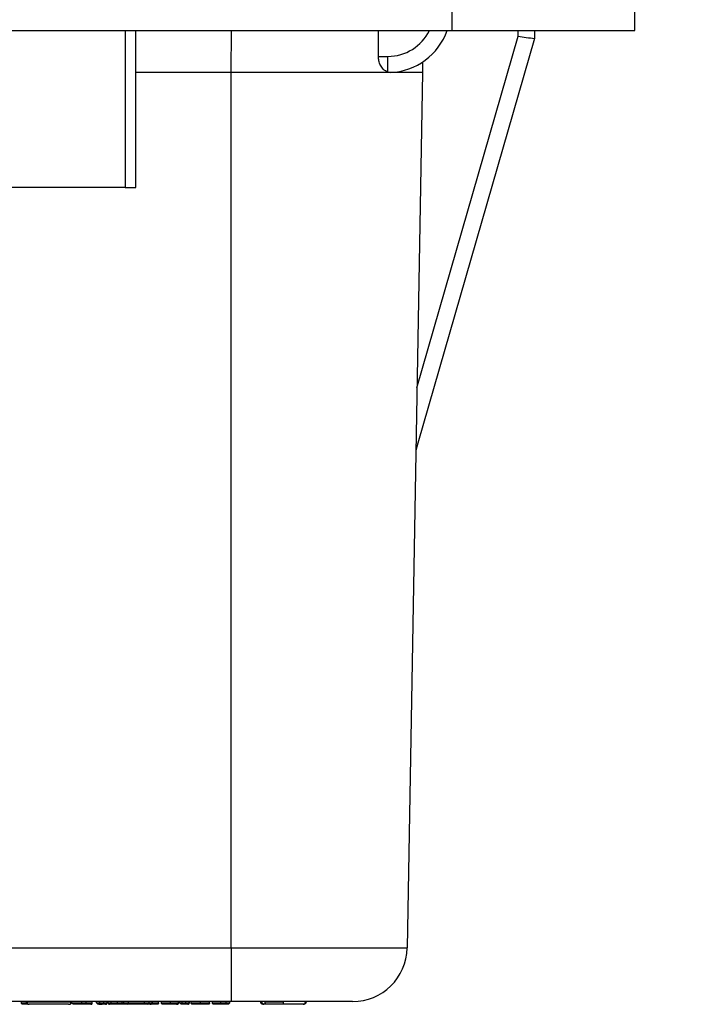
# Model space of a CAD drawing. Units: inches. Extents: x 0.5 to 8, y 0.3 to 10.7.
# Drawn here: x 2.6 to 3, y 2.3 to 2.9 of the extents above; entities that cross this region are included whole.
import ezdxf

# ---------------------------------------------------------------- set-up
doc = ezdxf.new("R2010")
doc.units = ezdxf.units.IN
doc.header["$MEASUREMENT"] = 0
doc.layers.add('SLD-0', color=179, linetype='Continuous')
doc.styles.add('SLDTEXTSTYLE0', font='ARIAL.TTF', dxfattribs={"width": 0.948})
doc.dimstyles.new('SLDDIMSTYLE2', dxfattribs={"dimtxt": 0.080892, "dimasz": 0.080892, "dimexe": 0, "dimexo": 0.0625, "dimgap": 0.020223, "dimtad": 0, "dimtih": 1, "dimtoh": 1, "dimlfac": 3, "dimrnd": 1e-09, "dimzin": 12, "dimdsep": 46, "dimtxsty": 'SLDTEXTSTYLE0', "dimsah": 1, "dimcen": 0.09, "dimadec": 0, "dimazin": 3, "dimtfac": 1, "dimtmove": 0, "dimatfit": 0, "dimfxl": 0, "dimfrac": 2, "dimtolj": 1, "dimtzin": 12, "dimarcsym": 0})

# ---------------------------------------------------------------- blocks, each defined once
blk = doc.blocks.new('_D_4')
at = {"layer": 'SLD-0'}
for p, q in [((3.36085, 3.47228), (3.36085, 3.62784)), ((2.9293, 3.47228), (3.40022, 3.47228)), ((3.19847, 2.94476), (3.40022, 2.94476)), ((3.36085, 2.94476), (3.36085, 2.78919))]:
    blk.add_line(p, q, dxfattribs=at)
for points in [[(3.36085, 3.47228), (3.37329, 3.55317), (3.3484, 3.55317)], [(3.36085, 2.94476), (3.3484, 2.86386), (3.37329, 2.86386)]]:
    blk.add_solid(points, dxfattribs=at)
at = {"layer": 'SLD-0', "char_height": 0.083333, "attachment_point": 1, "style": 'SLDTEXTSTYLE0'}
for s, insert in [('1.60', (3.25283, 3.3194)), ('[40.7]', (3.22196, 3.19517))]:
    blk.add_mtext(s, dxfattribs=dict(at, insert=insert))

msp = doc.modelspace()

# ---------------------------------------------------------------- linework, layer by layer
at = {"color": 7, "linetype": 'Continuous', "lineweight": 25}
for p, q in [((2.82445, 2.94476), (2.82445, 2.93163)), ((2.936, 2.93163), (2.936, 2.94476)), ((1.80083, 2.93163), (2.82445, 2.93163)), ((2.63168, 2.83583), (2.63168, 2.93163)), ((2.77965, 2.91579), (2.77968, 2.93163)), ((2.82445, 2.93163), (2.936, 2.93163)), ((2.87491, 2.93163), (2.87486, 2.92679)), ((2.80317, 2.71372), (2.86488, 2.92807)), ((2.87486, 2.92679), (2.8038, 2.67995)), ((2.87486, 2.92679), (2.87486, 2.92679)), ((2.77965, 2.91579), (2.78542, 2.91579)), ((2.78542, 2.90622), (2.78542, 2.91579)), ((2.80658, 2.91233), (2.80652, 2.90596)), ((2.68986, 2.37205), (2.68986, 2.90596)), ((2.78696, 2.90599), (2.78542, 2.90622)), ((2.80652, 2.90596), (2.79721, 2.37205)), ((2.62512, 2.83583), (2.42565, 2.83583)), ((2.62512, 2.83583), (2.63168, 2.83583)), ((2.8038, 2.67995), (2.8025, 2.67542)), ((2.42375, 2.37205), (2.68986, 2.37205)), ((2.68986, 2.37205), (2.68986, 2.3393)), ((2.68986, 2.3393), (2.42495, 2.3393)), ((2.56196, 2.33846), (2.56196, 2.3393)), ((2.56626, 2.33763), (2.5628, 2.33763)), ((2.56492, 2.33913), (2.56492, 2.3393)), ((2.56526, 2.33913), (2.56526, 2.3393)), ((2.56526, 2.33913), (2.59223, 2.33913)), ((2.59073, 2.33763), (2.56676, 2.33763)), ((2.59223, 2.33913), (2.59223, 2.3393)), ((2.59257, 2.33913), (2.59257, 2.3393)), ((2.59264, 2.33846), (2.59264, 2.3393)), ((2.59348, 2.33763), (2.59264, 2.33846)), ((2.59264, 2.33846), (2.59883, 2.33846)), ((2.59883, 2.33763), (2.59348, 2.33763)), ((2.59883, 2.33846), (2.59883, 2.3393)), ((2.59883, 2.33763), (2.59883, 2.33846)), ((2.59883, 2.33846), (2.60133, 2.33846)), ((2.60119, 2.33763), (2.59883, 2.33763)), ((2.60434, 2.33763), (2.60119, 2.33763)), ((2.60133, 2.33846), (2.60133, 2.3393)), ((2.60133, 2.33846), (2.60517, 2.33846)), ((2.60517, 2.33846), (2.60517, 2.3393)), ((2.60777, 2.33846), (2.60777, 2.3393)), ((2.60777, 2.33846), (2.60971, 2.33846)), ((2.6086, 2.33763), (2.60777, 2.33846)), ((2.60888, 2.33763), (2.6086, 2.33763)), ((2.60888, 2.33763), (2.60971, 2.33846)), ((2.60971, 2.33846), (2.60971, 2.3393)), ((2.60971, 2.33846), (2.61223, 2.33846)), ((2.61222, 2.33763), (2.61116, 2.33763)), ((2.61321, 2.33763), (2.61222, 2.33763)), ((2.61223, 2.33846), (2.61223, 2.3393)), ((2.61223, 2.33846), (2.61425, 2.33846)), ((2.61425, 2.33846), (2.61425, 2.3393)), ((2.6149, 2.33846), (2.6149, 2.3393)), ((2.6149, 2.33846), (2.61675, 2.33846)), ((2.6173, 2.33763), (2.61573, 2.33763)), ((2.61675, 2.33846), (2.61675, 2.3393)), ((2.61675, 2.33846), (2.62052, 2.33846)), ((2.62052, 2.33763), (2.6173, 2.33763)), ((2.62052, 2.33846), (2.62052, 2.3393)), ((2.6253, 2.33763), (2.62052, 2.33763)), ((2.62328, 2.33863), (2.62328, 2.3393)), ((2.62328, 2.33863), (2.62414, 2.33863)), ((2.6247, 2.33763), (2.62429, 2.33763)), ((2.62432, 2.33863), (2.62432, 2.3393)), ((2.62432, 2.33863), (2.62717, 2.33863)), ((2.62532, 2.33763), (2.62432, 2.33863)), ((2.62617, 2.33763), (2.62532, 2.33763)), ((2.62617, 2.33763), (2.62717, 2.33863)), ((2.63803, 2.33763), (2.62617, 2.33763)), ((2.62717, 2.33863), (2.62717, 2.3393)), ((2.62717, 2.33863), (2.63703, 2.33863)), ((2.63703, 2.33863), (2.63703, 2.3393)), ((2.63703, 2.33863), (2.63988, 2.33863)), ((2.63803, 2.33763), (2.63703, 2.33863)), ((2.63888, 2.33763), (2.63803, 2.33763)), ((2.63888, 2.33763), (2.63988, 2.33863)), ((2.64036, 2.33763), (2.63952, 2.33763)), ((2.63988, 2.33863), (2.63988, 2.3393)), ((2.64474, 2.33763), (2.64003, 2.33763)), ((2.64095, 2.33763), (2.64195, 2.33863)), ((2.64162, 2.33863), (2.64162, 2.3393)), ((2.64195, 2.33863), (2.64195, 2.3393)), ((2.64558, 2.33846), (2.64558, 2.3393)), ((2.64731, 2.33846), (2.64731, 2.3393)), ((2.64731, 2.33846), (2.65283, 2.33846)), ((2.65284, 2.33763), (2.64814, 2.33763)), ((2.65283, 2.33846), (2.65283, 2.3393)), ((2.65283, 2.33846), (2.65768, 2.33846)), ((2.65661, 2.33763), (2.65284, 2.33763)), ((2.65768, 2.33846), (2.65768, 2.3393)), ((2.65789, 2.33846), (2.65789, 2.3393)), ((2.65854, 2.33846), (2.65854, 2.3393)), ((2.65937, 2.33763), (2.65854, 2.33846)), ((2.65854, 2.33846), (2.66005, 2.33846)), ((2.66089, 2.33763), (2.65937, 2.33763)), ((2.66005, 2.33846), (2.66005, 2.3393)), ((2.66005, 2.33846), (2.66221, 2.33846)), ((2.66089, 2.33763), (2.66005, 2.33846)), ((2.66138, 2.33763), (2.66089, 2.33763)), ((2.66221, 2.33846), (2.66138, 2.33763)), ((2.66332, 2.33763), (2.66138, 2.33763)), ((2.66292, 2.33763), (2.66138, 2.33763)), ((2.66221, 2.33846), (2.66221, 2.3393)), ((2.66221, 2.33846), (2.66416, 2.33846)), ((2.66416, 2.33846), (2.66332, 2.33763)), ((2.66342, 2.33763), (2.66333, 2.33763)), ((2.66345, 2.33763), (2.66342, 2.33763)), ((2.66416, 2.33846), (2.66416, 2.3393)), ((2.66416, 2.33846), (2.66437, 2.33846)), ((2.66437, 2.33846), (2.66437, 2.3393)), ((2.66545, 2.33846), (2.66545, 2.3393)), ((2.66545, 2.33846), (2.67115, 2.33846)), ((2.67115, 2.33763), (2.66629, 2.33763)), ((2.67115, 2.33846), (2.67115, 2.3393)), ((2.67115, 2.33846), (2.67669, 2.33846)), ((2.67585, 2.33763), (2.67115, 2.33763)), ((2.67669, 2.33846), (2.67669, 2.3393)), ((2.67842, 2.33846), (2.67842, 2.3393)), ((2.67842, 2.33846), (2.68352, 2.33846)), ((2.68351, 2.33763), (2.67925, 2.33763)), ((2.68553, 2.33763), (2.68351, 2.33763)), ((2.68352, 2.33846), (2.68352, 2.3393)), ((2.68352, 2.33846), (2.68684, 2.33846)), ((2.68684, 2.33846), (2.68684, 2.3393)), ((2.68684, 2.33846), (2.689, 2.33846)), ((2.68768, 2.33763), (2.68684, 2.33846)), ((2.68817, 2.33763), (2.68768, 2.33763)), ((2.68817, 2.33763), (2.689, 2.33846)), ((2.689, 2.33846), (2.689, 2.3393)), ((2.76388, 2.3393), (2.68986, 2.3393)), ((2.71008, 2.33763), (2.70974, 2.33763)), ((2.71171, 2.33763), (2.71008, 2.33763)), ((2.71055, 2.33913), (2.72157, 2.33913)), ((2.72157, 2.33763), (2.71171, 2.33763)), ((2.7337, 2.33763), (2.72157, 2.33763))]:
    msp.add_line(p, q, dxfattribs=at)
at = {"color": 8, "linetype": 'Continuous', "lineweight": 25}
for p, q in [((2.62512, 2.93163), (2.62512, 2.83583)), ((2.68986, 2.90596), (2.69009, 2.93163)), ((2.86488, 2.92807), (2.86491, 2.93163)), ((2.68986, 2.90596), (2.63168, 2.90596)), ((2.56196, 2.33846), (2.56542, 2.33846)), ((2.62052, 2.33846), (2.62331, 2.33846)), ((2.63988, 2.33863), (2.64162, 2.33863)), ((2.64162, 2.33863), (2.64195, 2.33863)), ((2.64192, 2.33846), (2.64558, 2.33846)), ((2.65768, 2.33846), (2.65789, 2.33846))]:
    msp.add_line(p, q, dxfattribs=at)
at = {"color": 7, "linetype": 'Continuous', "lineweight": 25, "flags": 128}
msp.add_lwpolyline([(2.68986, 2.37205), (2.7076, 2.37205), (2.72533, 2.37205), (2.7416, 2.37205), (2.75684, 2.37205), (2.7698, 2.37205), (2.78083, 2.37205), (2.78901, 2.37205), (2.79456, 2.37205), (2.79653, 2.37205), (2.79721, 2.37205)], dxfattribs=at)
at = {"color": 8, "linetype": 'Continuous', "lineweight": 25}
msp.add_arc((2.78542, 2.94412), 0.02833, 269.99992, 333.84463, dxfattribs=at)
at = {"color": 7, "linetype": 'Continuous', "lineweight": 25}
for centre, radius, start, end in [((2.78542, 2.9443), 0.03833, 272.29496, 340.70894), ((2.88866, 3.07408), 0.14793, 260.75009, 264.65083), ((2.76388, 2.37263), 0.03333, 270.00001, 359.00001), ((2.56676, 2.33913), 0.0015, 180.00055, 269.99992), ((2.59073, 2.33913), 0.0015, 269.99977, 359.99976), ((2.70974, 2.33913), 0.0015, 180.00001, 269.99952), ((2.7337, 2.33913), 0.0015, 269.99997, 0.00049)]:
    msp.add_arc(centre, radius, start, end, dxfattribs=at)
for points, knots in [([(2.78542, 2.90622), (2.78443, 2.90675), (2.78254, 2.90776), (2.78085, 2.91037), (2.77983, 2.91303), (2.77971, 2.91487), (2.77965, 2.91579)], [0, 0, 0, 0, 0.28132, 0.534577, 0.768213, 1, 1, 1, 1]), ([(2.80652, 2.90596), (2.80571, 2.90596), (2.80259, 2.90596), (2.79586, 2.90596), (2.78528, 2.90596), (2.77138, 2.90596), (2.75449, 2.90596), (2.73489, 2.90596), (2.71302, 2.90596), (2.69776, 2.90596), (2.68986, 2.90596)], [0, 0, 0, 0, 0.020821, 0.080289, 0.173037, 0.292889, 0.437736, 0.607398, 0.797001, 1, 1, 1, 1]), ([(2.5628, 2.33763), (2.56276, 2.33763), (2.56269, 2.33763), (2.56254, 2.33766), (2.56235, 2.33774), (2.56213, 2.33793), (2.56199, 2.33818), (2.56197, 2.33837), (2.56196, 2.33846)], [0, 0, 0, 0, 0.090908, 0.141487, 0.356142, 0.570769, 0.78538, 1, 1, 1, 1]), ([(2.56492, 2.33913), (2.56493, 2.33896), (2.56497, 2.33862), (2.56522, 2.33817), (2.5656, 2.33783), (2.56598, 2.33768), (2.56625, 2.33763), (2.56637, 2.33763), (2.56642, 2.33763)], [0, 0, 0, 0, 0.214607, 0.429215, 0.64384, 0.85849, 0.935458, 1, 1, 1, 1]), ([(2.59107, 2.33763), (2.59112, 2.33763), (2.59123, 2.33763), (2.5915, 2.33768), (2.59188, 2.33783), (2.59226, 2.33817), (2.59252, 2.33862), (2.59255, 2.33896), (2.59257, 2.33913)], [0, 0, 0, 0, 0.0593864, 0.1415438, 0.3562012, 0.5708123, 0.7854042, 1, 1, 1, 1]), ([(2.60119, 2.33763), (2.6012, 2.33763), (2.60121, 2.33764), (2.60124, 2.33768), (2.60127, 2.33778), (2.60131, 2.33796), (2.60133, 2.3382), (2.60133, 2.33837), (2.60133, 2.33846)], [0, 0, 0, 0, 0.028013, 0.044441, 0.177894, 0.396962, 0.681094, 1, 1, 1, 1]), ([(2.60434, 2.33763), (2.60437, 2.33763), (2.60443, 2.33763), (2.60459, 2.33766), (2.60479, 2.33774), (2.605, 2.33793), (2.60515, 2.33818), (2.60516, 2.33837), (2.60517, 2.33846)], [0, 0, 0, 0, 0.073882, 0.141606, 0.356257, 0.570859, 0.785426, 1, 1, 1, 1]), ([(2.60922, 2.33763), (2.60922, 2.33763), (2.60936, 2.33763), (2.6095, 2.33764), (2.60964, 2.33765)], [0, 0, 0, 0, 0.02779, 1, 1, 1, 1]), ([(2.60964, 2.33765), (2.60985, 2.33766), (2.61035, 2.33767), (2.61086, 2.33763), (2.61116, 2.33763), (2.61116, 2.33763)], [0, 0, 0, 0, 0.421061, 0.982803, 1, 1, 1, 1]), ([(2.61222, 2.33763), (2.61222, 2.33763), (2.61222, 2.33764), (2.61222, 2.33768), (2.61223, 2.33778), (2.61223, 2.33796), (2.61223, 2.3382), (2.61223, 2.33837), (2.61223, 2.33846)], [0, 0, 0, 0, 0.003795, 0.024596, 0.152474, 0.375723, 0.669207, 1, 1, 1, 1]), ([(2.61321, 2.33763), (2.61321, 2.33763), (2.61333, 2.33763), (2.61357, 2.33766), (2.61388, 2.3378), (2.6141, 2.33801), (2.61423, 2.33823), (2.61424, 2.33839), (2.61425, 2.33846)], [0, 0, 0, 0, 0.012808, 0.234585, 0.489358, 0.690145, 0.843687, 1, 1, 1, 1]), ([(2.6149, 2.33846), (2.61491, 2.33837), (2.61492, 2.33818), (2.61507, 2.33793), (2.61528, 2.33774), (2.61548, 2.33766), (2.61563, 2.33763), (2.61569, 2.33763), (2.61573, 2.33763)], [0, 0, 0, 0, 0.2146, 0.429196, 0.643816, 0.858467, 0.917554, 1, 1, 1, 1]), ([(2.6173, 2.33763), (2.61728, 2.33763), (2.61724, 2.33763), (2.61714, 2.33766), (2.61699, 2.33775), (2.61686, 2.33795), (2.61677, 2.33819), (2.61676, 2.33837), (2.61675, 2.33846)], [0, 0, 0, 0, 0.0499944, 0.1129291, 0.2972443, 0.5089269, 0.746781, 1, 1, 1, 1]), ([(2.62052, 2.33763), (2.62052, 2.33763), (2.62052, 2.33764), (2.62052, 2.33768), (2.62052, 2.33778), (2.62052, 2.33796), (2.62052, 2.3382), (2.62052, 2.33837), (2.62052, 2.33846)], [0, 0, 0, 0, 0.007141, 0.024465, 0.152182, 0.375445, 0.66906, 1, 1, 1, 1]), ([(2.62429, 2.33763), (2.62424, 2.33763), (2.62417, 2.33763), (2.62399, 2.33767), (2.62374, 2.33777), (2.62349, 2.33799), (2.62332, 2.33829), (2.6233, 2.33852), (2.62328, 2.33863)], [0, 0, 0, 0, 0.078792, 0.141504, 0.356163, 0.570781, 0.785388, 1, 1, 1, 1]), ([(2.64036, 2.33763), (2.64036, 2.33763), (2.64051, 2.33763), (2.64082, 2.33767), (2.6412, 2.33785), (2.64146, 2.33811), (2.64159, 2.33837), (2.64161, 2.33854), (2.64162, 2.33863)], [0, 0, 0, 0, 0.011374, 0.252679, 0.514986, 0.70941, 0.852287, 1, 1, 1, 1]), ([(2.64557, 2.33829), (2.64557, 2.33828), (2.64555, 2.33821), (2.64549, 2.33806), (2.64535, 2.33787), (2.6451, 2.33769), (2.64488, 2.33763), (2.64474, 2.33763), (2.64474, 2.33763)], [0, 0, 0, 0, 0.014183, 0.204067, 0.421192, 0.638269, 0.986868, 1, 1, 1, 1]), ([(2.64558, 2.33846), (2.64558, 2.33846), (2.64558, 2.33845), (2.64558, 2.33844), (2.64558, 2.33842), (2.64558, 2.33839), (2.64557, 2.33835), (2.64557, 2.33832), (2.64557, 2.3383), (2.64557, 2.33829)], [0, 0, 0, 0, 0.051038, 0.11001, 0.195387, 0.390769, 0.63992, 0.843845, 1, 1, 1, 1]), ([(2.64814, 2.33763), (2.6481, 2.33763), (2.64804, 2.33763), (2.64788, 2.33766), (2.64769, 2.33774), (2.64748, 2.33793), (2.64733, 2.33818), (2.64731, 2.33837), (2.64731, 2.33846)], [0, 0, 0, 0, 0.094123, 0.141466, 0.35611, 0.57075, 0.785375, 1, 1, 1, 1]), ([(2.65284, 2.33763), (2.65284, 2.33763), (2.65284, 2.33764), (2.65284, 2.33768), (2.65283, 2.33778), (2.65283, 2.33796), (2.65283, 2.3382), (2.65283, 2.33837), (2.65283, 2.33846)], [0, 0, 0, 0, 0.005643, 0.024549, 0.152315, 0.375566, 0.66913, 1, 1, 1, 1]), ([(2.65661, 2.33763), (2.65662, 2.33763), (2.65676, 2.33763), (2.65703, 2.33767), (2.65735, 2.33783), (2.65755, 2.33804), (2.65766, 2.33825), (2.65767, 2.33839), (2.65768, 2.33846)], [0, 0, 0, 0, 0.012061, 0.283894, 0.536879, 0.721736, 0.857649, 1, 1, 1, 1]), ([(2.65687, 2.33763), (2.65688, 2.33763), (2.65701, 2.33763), (2.65726, 2.33767), (2.65757, 2.33782), (2.65777, 2.33804), (2.65787, 2.33825), (2.65789, 2.33839), (2.65789, 2.33846)], [0, 0, 0, 0, 0.012073, 0.266353, 0.521361, 0.711094, 0.852104, 1, 1, 1, 1]), ([(2.66345, 2.33763), (2.66346, 2.33763), (2.66356, 2.33763), (2.66378, 2.33767), (2.66406, 2.33781), (2.66425, 2.33802), (2.66435, 2.33824), (2.66437, 2.33839), (2.66437, 2.33846)], [0, 0, 0, 0, 0.012013, 0.225022, 0.475837, 0.677863, 0.835501, 1, 1, 1, 1]), ([(2.66629, 2.33763), (2.66625, 2.33763), (2.66619, 2.33763), (2.66603, 2.33766), (2.66584, 2.33774), (2.66563, 2.33793), (2.66548, 2.33818), (2.66546, 2.33837), (2.66545, 2.33846)], [0, 0, 0, 0, 0.089491, 0.14149, 0.356148, 0.570769, 0.78538, 1, 1, 1, 1]), ([(2.67115, 2.33763), (2.67115, 2.33763), (2.67115, 2.33764), (2.67115, 2.33768), (2.67115, 2.33778), (2.67115, 2.33796), (2.67115, 2.3382), (2.67115, 2.33837), (2.67115, 2.33846)], [0, 0, 0, 0, 0.006116, 0.024464, 0.152208, 0.37546, 0.669082, 1, 1, 1, 1]), ([(2.67668, 2.33829), (2.67668, 2.33828), (2.67666, 2.33821), (2.6766, 2.33806), (2.67646, 2.33787), (2.67622, 2.33769), (2.67599, 2.33763), (2.67586, 2.33763), (2.67585, 2.33763)], [0, 0, 0, 0, 0.014179, 0.204072, 0.421186, 0.638265, 0.986868, 1, 1, 1, 1]), ([(2.67669, 2.33846), (2.67669, 2.33846), (2.67669, 2.33845), (2.67669, 2.33844), (2.67669, 2.33842), (2.67669, 2.33839), (2.67669, 2.33835), (2.67668, 2.33832), (2.67668, 2.3383), (2.67668, 2.33829)], [0, 0, 0, 0, 0.051037, 0.11001, 0.195383, 0.390763, 0.63991, 0.843832, 1, 1, 1, 1]), ([(2.67925, 2.33763), (2.67922, 2.33763), (2.67916, 2.33763), (2.679, 2.33766), (2.6788, 2.33774), (2.67859, 2.33793), (2.67845, 2.33818), (2.67843, 2.33837), (2.67842, 2.33846)], [0, 0, 0, 0, 0.075165, 0.141589, 0.356239, 0.570845, 0.785423, 1, 1, 1, 1]), ([(2.68352, 2.33846), (2.68352, 2.33837), (2.68352, 2.3382), (2.68351, 2.33796), (2.68351, 2.33778), (2.68351, 2.33768), (2.68351, 2.33764), (2.68351, 2.33763), (2.68351, 2.33763)], [0, 0, 0, 0, 0.330874, 0.624426, 0.84768, 0.975446, 0.994601, 1, 1, 1, 1]), ([(2.68742, 2.33763), (2.68715, 2.33764), (2.68672, 2.33765), (2.68629, 2.33764), (2.68603, 2.33763), (2.68583, 2.33763), (2.68563, 2.33763), (2.68553, 2.33763)], [0, 0, 0, 0, 0.419578, 0.683582, 0.690801, 0.832488, 1, 1, 1, 1]), ([(2.70939, 2.33763), (2.70935, 2.33763), (2.70923, 2.33763), (2.70896, 2.33768), (2.70858, 2.33783), (2.7082, 2.33817), (2.70794, 2.33862), (2.70791, 2.33896), (2.70789, 2.33913)], [0, 0, 0, 0, 0.0594913, 0.1415448, 0.3561941, 0.5708144, 0.7854027, 1, 1, 1, 1]), ([(2.71008, 2.33763), (2.71003, 2.33763), (2.70993, 2.33763), (2.70966, 2.33768), (2.70929, 2.33783), (2.70892, 2.33818), (2.70867, 2.33863), (2.70864, 2.33896), (2.70863, 2.33913)], [0, 0, 0, 0, 0.064171, 0.139522, 0.351968, 0.566244, 0.782491, 1, 1, 1, 1]), ([(2.71171, 2.33763), (2.71167, 2.33763), (2.71159, 2.33763), (2.71137, 2.33768), (2.71107, 2.33785), (2.71078, 2.33819), (2.71059, 2.33863), (2.71057, 2.33896), (2.71055, 2.33913)], [0, 0, 0, 0, 0.0466529, 0.1230453, 0.3177427, 0.5299616, 0.7596936, 1, 1, 1, 1]), ([(2.72157, 2.33913), (2.72157, 2.33896), (2.72157, 2.33865), (2.72157, 2.33823), (2.72157, 2.33791), (2.72157, 2.33772), (2.72157, 2.33765), (2.72157, 2.33763), (2.72157, 2.33763)], [0, 0, 0, 0, 0.330978, 0.624647, 0.847901, 0.975582, 0.992873, 1, 1, 1, 1]), ([(2.73555, 2.33913), (2.73553, 2.33896), (2.7355, 2.33862), (2.73524, 2.33817), (2.73486, 2.33783), (2.73448, 2.33768), (2.73421, 2.33763), (2.7341, 2.33763), (2.73405, 2.33763)], [0, 0, 0, 0, 0.214608, 0.429215, 0.643831, 0.858481, 0.936023, 1, 1, 1, 1])]:
    msp.add_open_spline(points, degree=3, knots=knots, dxfattribs=at)

# ---------------------------------------------------------------- dimensions: what is measured, and where the dimension line sits
at = {"layer": 'SLD-0'}
dim = msp.add_linear_dim(base=(3.36085, 3.47228), p1=(3.1591, 2.94476), p2=(2.88993, 3.47228), angle=90, text='1.60\\P[40.7]', dimstyle='SLDDIMSTYLE2', dxfattribs=at)
dim.commit()
dim.dimension.update_dxf_attribs({"geometry": '_D_4', "text_midpoint": (3.36085, 3.21198), "dimtype": 160})

doc.saveas('drawing.dxf')
